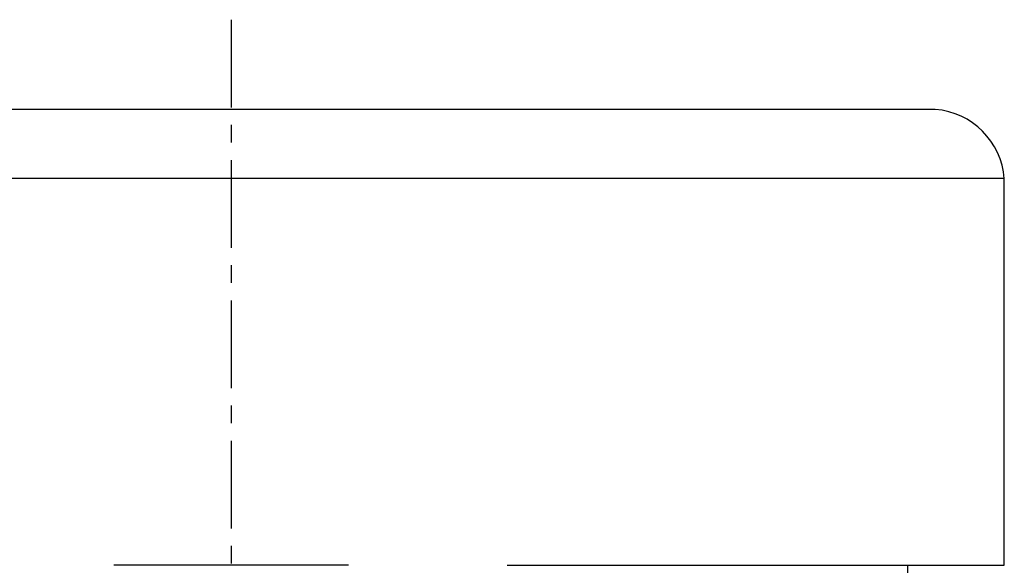
# Model space of a CAD drawing. Units: millimetres. Extents: x 30160 to 33047, y -14 to 1484.
# Drawn here: x 30254 to 30325, y 156 to 196 of the extents above; entities that cross this region are included whole.
import ezdxf

# ---------------------------------------------------------------- set-up
doc = ezdxf.new("R2010")
doc.units = ezdxf.units.MM
doc.linetypes.add('CENTER', pattern=[10.16, 6.35, -1.27, 1.27, -1.27])
doc.layers.add('1', color=7, linetype='Continuous')

msp = doc.modelspace()

# ---------------------------------------------------------------- linework, layer by layer
at = {"layer": '1', "color": 7, "linetype": 'CENTER', "lineweight": 25}
msp.add_line((30269.479, 195.627), (30269.479, 127.577), dxfattribs=at)
at = {"layer": '1', "color": 7, "linetype": 'Continuous', "lineweight": 25}
for p, q in [((30320.479, 189.127), (30218.479, 189.127)), ((30325.479, 184.127), (30213.479, 184.127)), ((30325.479, 156.128), (30325.479, 184.127)), ((30277.979, 156.128), (30260.979, 156.128)), ((30260.979, 156.128), (30260.979, 156.127)), ((30277.979, 156.128), (30277.979, 156.127)), ((30289.479, 156.128), (30325.479, 156.128)), ((30289.479, 156.128), (30289.479, 156.127)), ((30318.455, 156.129), (30318.479, 154.628))]:
    msp.add_line(p, q, dxfattribs=at)
msp.add_arc((30320.067, 183.715), 5.428, 4.35458, 85.64542, dxfattribs=at)

doc.saveas('drawing.dxf')
